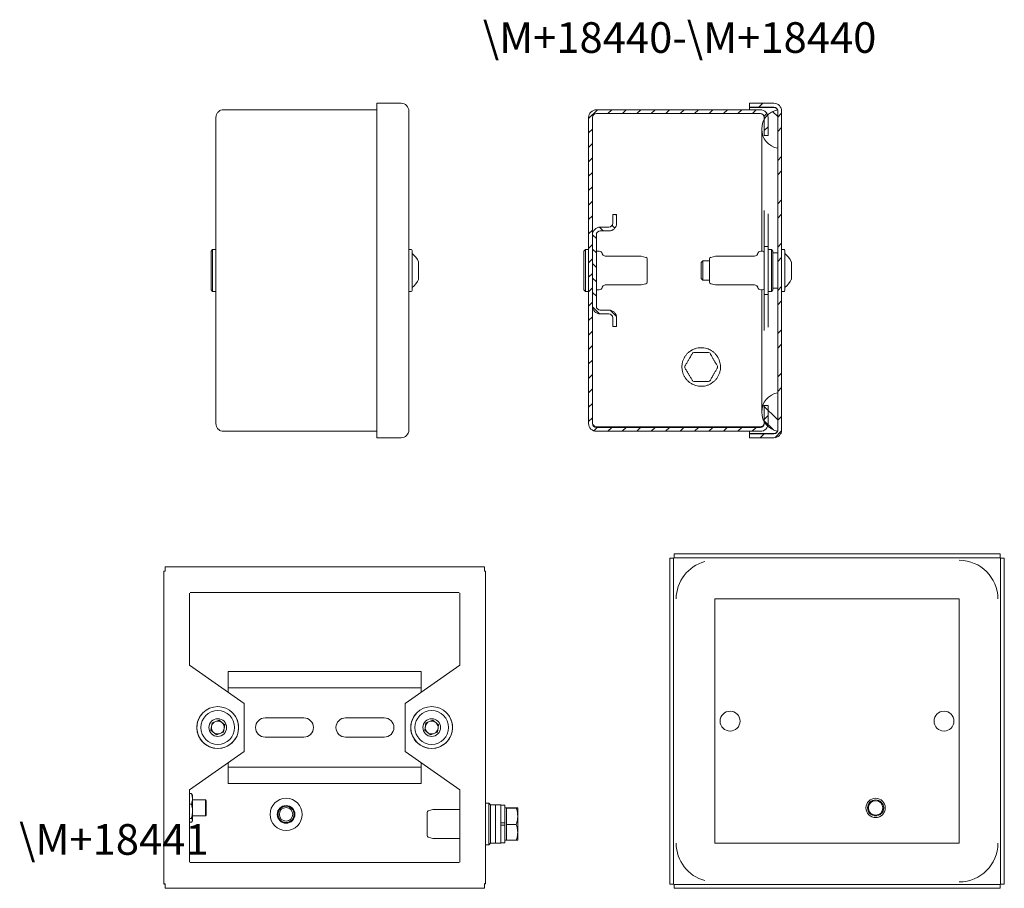
# Model space of a CAD drawing. Units: millimetres. Extents: x 201 to 663, y 447 to 874.
# Drawn here: x 357 to 663, y 595 to 865 of the extents above; entities that cross this region are included whole.
import ezdxf

# ---------------------------------------------------------------- set-up
doc = ezdxf.new("R2010")
doc.units = ezdxf.units.MM
doc.styles.add('SLDTEXTSTYLE0', font='TXT', dxfattribs={"width": 0.75, "bigfont": 'bigfont'})

msp = doc.modelspace()

# ---------------------------------------------------------------- hatches: boundary and pattern name
at = {"linetype": 'Continuous', "lineweight": 0}
h = msp.add_hatch(dxfattribs=at)
h.set_pattern_fill('ANSI32', style=0)
edge = h.paths.add_edge_path(flags=0)
edge.add_line((592.64, 836.99), (592.64, 737.79))
edge.add_arc((591.44, 737.79), 1.2, 270, 360, ccw=False)
edge.add_line((591.44, 736.59), (583.84, 736.59))
edge.add_line((583.84, 736.59), (583.84, 735.39))
edge.add_line((583.84, 735.39), (591.44, 735.39))
edge.add_arc((591.44, 737.79), 2.4, 270, 360)
edge.add_line((593.84, 737.79), (593.84, 836.99))
edge.add_arc((591.44, 836.99), 2.4, 0, 90)
edge.add_line((591.44, 839.39), (583.84, 839.39))
edge.add_line((583.84, 839.39), (583.84, 838.19))
edge.add_line((583.84, 838.19), (591.44, 838.19))
edge.add_arc((591.44, 836.99), 1.2, 0, 90, ccw=False)
h = msp.add_hatch(dxfattribs=at)
h.set_pattern_fill('ANSI31', style=0)
edge = h.paths.add_edge_path(flags=0)
edge.add_line((587.24, 738.59), (536.24, 738.59))
edge.add_arc((536.24, 739.79), 1.2, 180, 270, ccw=False)
edge.add_line((535.04, 739.79), (535.04, 834.99))
edge.add_arc((536.24, 834.99), 1.2, 90, 180, ccw=False)
edge.add_line((536.24, 836.19), (587.24, 836.19))
edge.add_arc((587.24, 834.99), 1.2, 0, 90, ccw=False)
edge.add_line((588.44, 834.99), (588.44, 829.39))
edge.add_line((588.44, 829.39), (589.64, 829.39))
edge.add_line((589.64, 829.39), (589.64, 834.99))
edge.add_arc((587.24, 834.99), 2.4, 0, 90)
edge.add_line((587.24, 837.39), (536.24, 837.39))
edge.add_arc((536.24, 834.99), 2.4, 90, 180)
edge.add_line((533.84, 834.99), (533.84, 739.79))
edge.add_arc((536.24, 739.79), 2.4, 180, 270)
edge.add_line((536.24, 737.39), (587.24, 737.39))
edge.add_arc((587.24, 739.79), 2.4, 270, 360)
edge.add_line((589.64, 739.79), (589.64, 745.39))
edge.add_line((589.64, 745.39), (588.44, 745.39))
edge.add_line((588.44, 745.39), (588.44, 739.79))
edge.add_arc((587.24, 739.79), 1.2, 270, 360, ccw=False)
h = msp.add_hatch(dxfattribs=at)
h.set_pattern_fill('ANSI34', angle=90, style=0)
edge = h.paths.add_edge_path(flags=0)
edge.add_arc((593.74, 831.39), 6.1, 100.3889, 259.6111)
edge.add_line((592.64, 825.39), (592.64, 837.39))
h = msp.add_hatch(dxfattribs=at)
h.set_pattern_fill('ANSI31', angle=90, style=0)
edge = h.paths.add_edge_path(flags=0)
edge.add_arc((537.44, 798.49), 2.4, 90, 180)
edge.add_line((535.04, 798.49), (535.04, 776.29))
edge.add_arc((537.44, 776.29), 2.4, 180, 270)
edge.add_line((537.44, 773.89), (540.14, 773.89))
edge.add_arc((540.14, 772.69), 1.2, 0, 90, ccw=False)
edge.add_line((541.34, 772.69), (541.34, 769.99))
edge.add_line((541.34, 769.99), (542.54, 769.99))
edge.add_line((542.54, 769.99), (542.54, 772.69))
edge.add_arc((540.14, 772.69), 2.4, 0, 90)
edge.add_line((540.14, 775.09), (537.44, 775.09))
edge.add_arc((537.44, 776.29), 1.2, 180, 270, ccw=False)
edge.add_line((536.24, 776.29), (536.24, 798.49))
edge.add_arc((537.44, 798.49), 1.2, 90, 180, ccw=False)
edge.add_line((537.44, 799.69), (540.14, 799.69))
edge.add_arc((540.14, 802.09), 2.4, 270, 360)
edge.add_line((542.54, 802.09), (542.54, 804.79))
edge.add_line((542.54, 804.79), (541.34, 804.79))
edge.add_line((541.34, 804.79), (541.34, 802.09))
edge.add_arc((540.14, 802.09), 1.2, 270, 360, ccw=False)
edge.add_line((540.14, 800.89), (537.44, 800.89))
h = msp.add_hatch(dxfattribs=at)
h.set_pattern_fill('ANSI34', angle=90, style=0)
edge = h.paths.add_edge_path(flags=0)
edge.add_arc((593.74, 743.39), 6.1, 100.3889, 259.6111)
edge.add_line((592.64, 737.39), (592.64, 749.39))

# ---------------------------------------------------------------- linework, layer by layer
at = {"color": 7, "linetype": 'Continuous', "lineweight": 15}
for p, q in [((467.97, 839.39), (467.97, 838.19)), ((475.57, 839.39), (467.97, 839.39)), ((583.84, 839.39), (583.84, 838.19)), ((583.84, 839.39), (591.44, 839.39)), ((420.37, 837.39), (467.97, 837.39)), ((467.97, 838.05), (467.97, 736.73)), ((477.97, 836.99), (477.97, 737.79)), ((587.24, 837.39), (536.24, 837.39)), ((587.24, 836.19), (536.24, 836.19)), ((583.84, 838.19), (591.44, 838.19)), ((583.84, 837.39), (583.84, 838.05)), ((591.44, 838.05), (583.84, 838.05)), ((592.64, 825.39), (592.64, 837.39)), ((592.64, 836.99), (592.64, 737.79)), ((593.84, 836.99), (593.84, 737.79)), ((417.97, 834.99), (417.97, 739.79)), ((533.84, 739.79), (533.84, 834.99)), ((535.04, 739.79), (535.04, 834.99)), ((588.44, 834.99), (588.44, 829.39)), ((589.64, 834.99), (589.64, 829.39)), ((587.64, 831.39), (587.64, 825.39)), ((588.44, 829.39), (589.64, 829.39)), ((587.64, 825.39), (587.64, 793.39)), ((588.44, 794.89), (588.44, 806.08)), ((589.64, 794.89), (589.64, 805.03)), ((541.34, 804.79), (541.34, 802.09)), ((542.54, 804.79), (541.34, 804.79)), ((542.54, 804.79), (542.54, 802.09)), ((540.14, 800.89), (537.44, 800.89)), ((540.14, 799.69), (537.44, 799.69)), ((535.04, 798.49), (535.04, 776.29)), ((536.24, 798.49), (536.24, 776.29)), ((416.97, 793.89), (416.47, 793.39)), ((416.47, 781.39), (416.47, 793.39)), ((417.97, 793.89), (416.97, 793.89)), ((416.97, 793.89), (416.97, 780.89)), ((478.72, 793.89), (477.97, 793.89)), ((478.97, 793.64), (478.97, 781.14)), ((532.84, 793.89), (532.34, 793.39)), ((532.34, 781.39), (532.34, 793.39)), ((533.84, 793.89), (532.84, 793.89)), ((532.84, 793.89), (532.84, 780.89)), ((537.1, 793.39), (536.54, 793.39)), ((587.94, 793.39), (587.37, 793.39)), ((589.64, 794.89), (588.44, 794.89)), ((588.44, 779.89), (588.44, 794.89)), ((589.64, 779.89), (589.64, 794.89)), ((590.64, 793.89), (589.64, 793.89)), ((591.14, 793.39), (590.64, 793.89)), ((590.64, 780.89), (590.64, 793.89)), ((591.14, 793.39), (591.14, 781.39)), ((592.64, 792.89), (591.14, 792.89)), ((594.59, 793.89), (593.84, 793.89)), ((594.84, 793.64), (594.84, 781.14)), ((480.99, 790.14), (480.99, 785.28)), ((539.04, 791.89), (547.79, 791.89)), ((551.66, 791.49), (550.22, 791.88)), ((552.04, 791.01), (552.04, 783.77)), ((569.39, 790.39), (568.84, 789.84)), ((568.84, 789.84), (568.84, 785.52)), ((571.44, 790.39), (569.39, 790.39)), ((569.39, 790.39), (569.39, 785.09)), ((571.44, 783.77), (571.44, 791.01)), ((573.25, 791.88), (571.81, 791.49)), ((575.68, 791.89), (585.44, 791.89)), ((596.86, 790.14), (596.86, 785.28)), ((480.99, 785.28), (480.99, 784.64)), ((568.84, 785.52), (568.84, 784.94)), ((568.84, 784.94), (569.39, 784.39)), ((569.39, 785.09), (569.39, 784.39)), ((569.39, 784.39), (571.44, 784.39)), ((596.86, 785.28), (596.86, 784.64)), ((416.47, 781.39), (416.97, 780.89)), ((416.97, 780.89), (417.97, 780.89)), ((477.97, 780.89), (478.72, 780.89)), ((532.34, 781.39), (532.84, 780.89)), ((532.84, 780.89), (533.84, 780.89)), ((536.54, 781.39), (537.1, 781.39)), ((547.79, 782.89), (539.04, 782.89)), ((550.22, 782.9), (551.66, 783.29)), ((571.81, 783.29), (573.25, 782.9)), ((585.44, 782.89), (575.68, 782.89)), ((587.37, 781.39), (587.94, 781.39)), ((587.64, 781.39), (587.64, 749.39)), ((589.64, 780.89), (590.64, 780.89)), ((590.64, 780.89), (591.14, 781.39)), ((591.14, 781.89), (592.64, 781.89)), ((593.84, 780.89), (594.59, 780.89)), ((589.64, 779.89), (588.44, 779.89)), ((588.44, 768.7), (588.44, 779.89)), ((589.64, 769.75), (589.64, 779.89)), ((537.44, 775.09), (540.14, 775.09)), ((537.44, 773.89), (540.14, 773.89)), ((541.34, 769.99), (541.34, 772.69)), ((542.54, 769.99), (542.54, 772.69)), ((541.34, 769.99), (542.54, 769.99)), ((565.61, 762.45), (565.64, 762.47)), ((566.03, 762.7), (566.06, 762.71)), ((571.61, 762.71), (571.64, 762.7)), ((572.03, 762.47), (572.06, 762.45)), ((562.84, 757.61), (562.84, 757.65)), ((562.84, 757.13), (562.84, 757.17)), ((574.83, 757.65), (574.83, 757.61)), ((574.83, 757.17), (574.83, 757.13)), ((565.64, 752.31), (565.61, 752.33)), ((566.06, 752.07), (566.03, 752.09)), ((571.64, 752.09), (571.61, 752.07)), ((572.06, 752.33), (572.03, 752.31)), ((587.64, 749.39), (587.64, 743.39)), ((592.64, 737.39), (592.64, 749.39)), ((589.64, 745.39), (588.44, 745.39)), ((588.44, 745.39), (588.44, 739.79)), ((589.64, 745.39), (589.64, 739.79)), ((535.39, 738.95), (535.97, 738.77)), ((535.97, 738.77), (536.1, 738.77)), ((536.1, 738.77), (536.24, 738.77)), ((587.24, 738.77), (536.24, 738.77)), ((536.24, 738.59), (587.24, 738.59)), ((583.84, 738.59), (583.84, 738.77)), ((420.37, 737.39), (467.97, 737.39)), ((467.97, 735.39), (467.97, 736.59)), ((467.97, 735.39), (475.57, 735.39)), ((536.24, 737.39), (587.24, 737.39)), ((583.84, 736.73), (583.84, 737.39)), ((583.84, 736.73), (591.44, 736.73)), ((591.44, 736.59), (583.84, 736.59)), ((583.84, 736.59), (583.84, 735.39)), ((591.44, 735.39), (583.84, 735.39)), ((591.46, 736.73), (591.46, 736.73)), ((559.06, 596.6), (559.06, 697.92)), ((559.06, 697.92), (560.26, 697.92)), ((560.26, 596.6), (560.26, 697.92)), ((560.4, 699.26), (560.4, 698.06)), ((560.4, 699.26), (661.72, 699.26)), ((560.4, 698.06), (661.72, 698.06)), ((661.72, 699.26), (661.72, 698.06)), ((663.06, 697.92), (661.86, 697.92)), ((661.86, 697.92), (661.86, 596.6)), ((663.06, 697.92), (663.06, 596.6)), ((402.16, 695.26), (402.16, 693.88)), ((402.16, 695.26), (403.17, 695.26)), ((500.42, 695.26), (403.17, 695.26)), ((501.44, 695.26), (500.42, 695.26)), ((501.44, 695.26), (501.44, 693.88)), ((402.16, 693.88), (401.8, 693.88)), ((401.8, 693.88), (401.8, 596.64)), ((501.8, 693.88), (501.44, 693.88)), ((501.8, 596.64), (501.8, 693.88)), ((409.8, 687.08), (409.8, 664.66)), ((493.62, 687.26), (409.97, 687.26)), ((493.8, 664.66), (493.8, 687.08)), ((573.06, 609.26), (573.06, 685.26)), ((573.06, 685.26), (649.06, 685.26)), ((649.06, 609.26), (649.06, 685.26)), ((409.8, 664.66), (426.8, 652.76)), ((476.8, 652.76), (493.8, 664.66)), ((421.8, 662.66), (481.8, 662.66)), ((421.8, 662.66), (421.8, 659.96)), ((481.8, 659.96), (481.8, 662.66)), ((421.8, 659.96), (421.8, 657.56)), ((481.8, 657.56), (481.8, 659.96)), ((421.66, 656.36), (421.8, 656.36)), ((481.8, 657.56), (421.8, 657.56)), ((421.8, 656.36), (421.8, 657.56)), ((481.8, 657.56), (481.8, 656.36)), ((481.8, 656.36), (481.94, 656.36)), ((426.8, 652.76), (426.8, 637.76)), ((476.8, 637.76), (476.8, 652.76)), ((416.38, 644.47), (416.78, 646.74)), ((416.78, 646.74), (418.95, 647.53)), ((418.95, 647.53), (420.72, 646.05)), ((420.72, 646.05), (420.32, 643.77)), ((445.3, 648.26), (433.3, 648.26)), ((470.3, 648.26), (458.3, 648.26)), ((482.88, 644.47), (483.28, 646.74)), ((483.28, 646.74), (485.45, 647.53)), ((485.45, 647.53), (487.22, 646.05)), ((487.22, 646.05), (486.82, 643.77)), ((418.15, 642.98), (416.38, 644.47)), ((420.32, 643.77), (418.15, 642.98)), ((484.65, 642.98), (482.88, 644.47)), ((486.82, 643.77), (484.65, 642.98)), ((433.3, 642.26), (445.3, 642.26)), ((458.3, 642.26), (470.3, 642.26)), ((426.8, 637.76), (409.8, 625.86)), ((493.8, 625.86), (476.8, 637.76)), ((421.66, 634.16), (421.8, 634.16)), ((421.8, 632.96), (421.8, 634.16)), ((481.8, 634.16), (481.8, 632.96)), ((481.8, 634.16), (481.94, 634.16)), ((421.8, 632.96), (421.8, 630.56)), ((421.8, 632.96), (481.8, 632.96)), ((421.8, 630.56), (421.8, 627.86)), ((481.8, 630.56), (481.8, 632.96)), ((481.8, 627.86), (481.8, 630.56)), ((481.8, 627.86), (421.8, 627.86)), ((409.8, 625.86), (409.8, 603.44)), ((409.8, 624.73), (410.34, 624.73)), ((410.7, 624.26), (410.61, 624.41)), ((493.8, 603.44), (493.8, 625.86)), ((409.8, 621.48), (410.34, 621.48)), ((410.7, 623.1), (410.7, 624.26)), ((410.7, 623.1), (410.7, 619.25)), ((414.75, 622.76), (410.7, 622.76)), ((415, 622.51), (414.75, 622.76)), ((414.75, 620.26), (414.75, 622.76)), ((415, 622.51), (415, 620.26)), ((502.8, 621.76), (501.8, 621.76)), ((503.3, 621.26), (502.8, 621.76)), ((502.8, 608.76), (502.8, 621.76)), ((410.7, 616.4), (410.7, 619.25)), ((414.75, 617.76), (414.75, 620.26)), ((415, 620.26), (415, 618.01)), ((483.6, 611.64), (483.6, 618.88)), ((485.41, 619.75), (483.97, 619.36)), ((487.84, 619.76), (493.8, 619.76)), ((504.9, 621.26), (503.3, 621.26)), ((503.3, 615.26), (503.3, 621.26)), ((503.3, 621.26), (503.3, 609.26)), ((506.5, 621.26), (504.9, 621.26)), ((504.9, 615.26), (504.9, 621.26)), ((504.9, 609.26), (504.9, 621.26)), ((506.5, 609.26), (506.5, 621.26)), ((507.8, 621.16), (506.5, 621.16)), ((507.8, 615.58), (507.8, 621.16)), ((508.3, 620.26), (507.8, 620.26)), ((508.3, 620.26), (508.3, 620.32)), ((508.3, 620.32), (511.35, 620.32)), ((508.3, 620.2), (508.3, 620.26)), ((508.3, 617.67), (508.3, 620.2)), ((508.3, 620.2), (511.35, 620.2)), ((511.8, 617.67), (511.8, 620.26)), ((409.8, 617.01), (410.34, 617.01)), ((409.8, 615.79), (410.34, 615.79)), ((410.61, 616.11), (410.7, 616.26)), ((410.7, 617.76), (414.75, 617.76)), ((410.7, 616.26), (410.7, 616.4)), ((414.75, 617.76), (415, 618.01)), ((503.3, 609.26), (503.3, 615.26)), ((504.9, 609.26), (504.9, 615.26)), ((507.8, 615.58), (506.5, 615.58)), ((507.8, 614.93), (507.8, 615.58)), ((508.3, 615.14), (508.3, 617.67)), ((511.8, 617.67), (511.8, 612.67)), ((506.5, 614.93), (507.8, 614.93)), ((507.8, 609.36), (507.8, 614.93)), ((508.3, 612.67), (508.3, 615.14)), ((508.3, 615.14), (511.35, 615.14)), ((508.3, 610.2), (508.3, 612.67)), ((511.8, 610.26), (511.8, 612.67)), ((483.97, 611.16), (485.41, 610.77)), ((493.8, 610.76), (487.84, 610.76)), ((502.8, 608.76), (503.3, 609.26)), ((503.3, 609.26), (504.9, 609.26)), ((504.9, 609.26), (506.5, 609.26)), ((506.5, 609.36), (507.8, 609.36)), ((507.8, 610.26), (508.3, 610.26)), ((508.3, 610.2), (511.35, 610.2)), ((649.06, 609.26), (573.06, 609.26)), ((501.8, 608.76), (502.8, 608.76)), ((409.97, 603.26), (493.62, 603.26)), ((402.16, 595.26), (402.16, 596.64)), ((402.16, 595.26), (403.17, 595.26)), ((403.17, 595.26), (500.42, 595.26)), ((501.44, 595.26), (500.42, 595.26)), ((501.44, 595.26), (501.44, 596.64)), ((559.06, 596.6), (560.26, 596.6)), ((661.72, 596.46), (560.4, 596.46)), ((560.4, 595.26), (560.4, 596.46)), ((661.72, 595.26), (560.4, 595.26)), ((661.72, 595.26), (661.72, 596.46)), ((663.06, 596.6), (661.86, 596.6))]:
    msp.add_line(p, q, dxfattribs=at)
for p, q in [((401.8, 596.64), (402.16, 596.64)), ((501.8, 596.64), (501.44, 596.64))]:
    msp.add_line(p, q)
for centre, radius in [((418.55, 645.26), 6.5), ((418.55, 645.26), 5.25), ((485.05, 645.26), 6.5), ((485.05, 645.26), 5.25), ((577.81, 647.26), 3.1), ((644.31, 647.26), 3.1), ((418.55, 645.26), 2.75), ((485.05, 645.26), 2.75), ((439.8, 618.26), 5), ((623.06, 620.26), 3), ((623.06, 620.26), 2.5), ((623.06, 620.26), 2.25), ((439.8, 618.26), 2.75), ((439.8, 618.26), 2.5), ((439.8, 618.26), 2.1)]:
    msp.add_circle(centre, radius, dxfattribs=at)
for centre, radius, start, end in [((475.57, 836.99), 2.4, 360, 90), ((591.44, 836.99), 2.4, 0, 90), ((536.24, 834.99), 2.4, 90, 180), ((536.24, 834.99), 1.2, 90, 180), ((587.24, 834.99), 2.4, 0, 90), ((587.24, 834.99), 1.2, 0, 90), ((593.74, 831.39), 6.1, 100.3889, 259.6111), ((591.44, 836.99), 1.2, 0, 90), ((540.14, 802.09), 1.2, 270, 0), ((540.14, 802.09), 2.4, 270, 0), ((537.44, 798.49), 2.4, 90, 180), ((537.44, 798.49), 1.2, 90, 180), ((478.72, 793.64), 0.25, 0, 90), ((536.54, 792.89), 0.5, 90, 126.8699), ((537.1, 792.39), 1, 14.4775, 89.9918), ((587.37, 792.39), 1, 90.027, 165.5225), ((587.94, 792.89), 0.5, 0, 90), ((594.59, 793.64), 0.25, 0, 90), ((475.03, 787.39), 6.56, 24.7672, 53.1092), ((539.04, 792.89), 1, 212.1843, 270), ((539.03, 792.89), 1, 212.7113, 270.0195), ((550.1, 791.39), 0.5, 76.4734, 90.0014), ((551.54, 791.01), 0.5, 0, 75), ((571.94, 791.01), 0.5, 105, 180), ((573.37, 791.39), 0.5, 89.9999, 103.5149), ((585.44, 792.89), 1, 270, 327.8157), ((585.44, 792.89), 1, 269.9808, 327.2884), ((590.89, 787.39), 6.56, 24.7672, 53.1092), ((475.03, 787.39), 6.56, 306.8908, 335.2328), ((551.54, 783.77), 0.5, 285, 0), ((571.94, 783.77), 0.5, 180, 255), ((590.89, 787.39), 6.56, 306.8908, 335.2328), ((478.72, 781.14), 0.25, 270, 0), ((536.54, 781.89), 0.5, 233.1301, 270), ((537.1, 782.39), 1, 270.027, 345.5225), ((539.03, 781.89), 1, 89.9805, 147.2887), ((539.04, 781.89), 1, 90, 147.8157), ((550.1, 783.39), 0.5, 269.9999, 283.5147), ((573.37, 783.39), 0.5, 256.4735, 270.0012), ((585.44, 781.89), 1, 32.7116, 90.0192), ((585.44, 781.89), 1, 32.1843, 90), ((587.37, 782.39), 1, 194.4775, 269.9918), ((587.94, 781.89), 0.5, 270, 0), ((594.59, 781.14), 0.25, 270, 0), ((537.44, 776.29), 2.4, 180, 270), ((537.44, 776.29), 1.2, 180, 270), ((540.14, 772.69), 2.4, 0, 90), ((540.14, 772.69), 1.2, 0, 90), ((566.53, 761.39), 0.5, 90, 150), ((571.14, 761.39), 0.5, 30, 90), ((564.22, 757.39), 0.5, 150, 210), ((573.45, 757.39), 0.5, 330, 30), ((566.53, 753.39), 0.5, 210, 270), ((571.14, 753.39), 0.5, 270, 330), ((593.74, 743.39), 6.1, 100.3889, 259.6111), ((475.57, 737.79), 2.4, 270, 360), ((536.24, 739.79), 2.4, 180, 270), ((536.24, 739.79), 1.2, 180, 270), ((587.24, 739.79), 1.2, 270, 0), ((587.24, 739.79), 2.4, 270, 0), ((591.44, 737.79), 2.4, 270, 360), ((591.44, 737.79), 1.2, 270, 0), ((573.06, 685.26), 12, 104.8351, 180), ((649.06, 685.26), 12, 0, 90), ((418.55, 645.26), 6.5, 139.992, 270), ((418.55, 645.26), 6.5, 270, 49.992), ((485.05, 645.26), 6.5, 139.992, 270), ((485.05, 645.26), 6.5, 270, 49.992), ((418.55, 645.26), 2, 109.992, 169.992), ((418.55, 645.26), 2, 49.992, 109.992), ((418.55, 645.26), 2, 349.992, 49.992), ((433.3, 645.26), 3, 90, 270), ((445.3, 645.26), 3, 270, 90), ((458.3, 645.26), 3, 90, 270), ((470.3, 645.26), 3, 270, 90), ((485.05, 645.26), 2, 109.992, 169.992), ((485.05, 645.26), 2, 49.992, 109.992), ((485.05, 645.26), 2, 349.992, 49.992), ((418.55, 645.26), 2, 169.992, 229.992), ((418.55, 645.26), 2, 229.992, 289.992), ((418.55, 645.26), 2, 289.992, 349.992), ((485.05, 645.26), 2, 169.992, 229.992), ((485.05, 645.26), 2, 229.992, 289.992), ((485.05, 645.26), 2, 289.992, 349.992), ((439.8, 618.26), 2.55, 208.1702, 196.9176), ((484.1, 618.88), 0.5, 105, 180), ((485.53, 619.26), 0.5, 90.0006, 103.5155), ((484.1, 611.64), 0.5, 180, 255), ((485.53, 611.26), 0.5, 256.4757, 270.0013), ((573.06, 609.26), 12, 180, 255.1649), ((649.06, 609.26), 12, 270, 0)]:
    msp.add_arc(centre, radius, start, end, dxfattribs=at)
for centre, major_axis, ratio, start_param, end_param in [((591.44, 836.99), (1.2, 0), 0.882149, 0.371626, 1.570796), ((591.44, 836.99), (2.4, 0), 0.441074, 1.3053, 1.570796), ((591.44, 737.79), (1.2, 0), 0.882149, 4.712389, 5.911559), ((591.44, 737.79), (2.4, 0), 0.441074, 4.712389, 4.977885)]:
    msp.add_ellipse(centre, major_axis=major_axis, ratio=ratio, start_param=start_param, end_param=end_param, dxfattribs=at)
for points, knots in [([(420.37, 837.39), (420.06, 837.39), (419.75, 837.33), (419.16, 837.09), (418.9, 836.91), (418.56, 836.57), (418.47, 836.45), (418.29, 836.19), (418.22, 836.05), (418.04, 835.61), (417.97, 835.31), (417.97, 834.99)], [0, 0, 0, 0, 0.25, 0.25, 0.5, 0.5, 0.625, 0.625, 0.75, 0.75, 1, 1, 1, 1]), ([(538.07, 792.64), (538.07, 792.62), (538.07, 792.59), (538.16, 792.41), (538.19, 792.36)], [0, 0, 0, 0, 0.679413, 1, 1, 1, 1]), ([(547.79, 791.89), (548.02, 791.89), (548.49, 791.89), (549.13, 791.89), (549.66, 791.89), (549.99, 791.89), (550.11, 791.89), (550.09, 791.89), (550.09, 791.89)], [0, 0, 0, 0, 0.232424, 0.464568, 0.6847343, 0.8567531, 0.971464, 1, 1, 1, 1]), ([(573.38, 791.89), (573.38, 791.89), (573.39, 791.89), (573.66, 791.89), (574.18, 791.89), (574.9, 791.89), (575.42, 791.89), (575.68, 791.89)], [0, 0, 0, 0, 0.086744, 0.22669, 0.47674, 0.738093, 1, 1, 1, 1]), ([(586.28, 792.36), (586.3, 792.4), (586.39, 792.55), (586.39, 792.61), (586.41, 792.65), (586.4, 792.64), (586.4, 792.64)], [0, 0, 0, 0, 0.227673, 0.848296, 0.999882, 1, 1, 1, 1]), ([(538.19, 782.42), (538.17, 782.38), (538.08, 782.23), (538.08, 782.17), (538.06, 782.13), (538.07, 782.14), (538.07, 782.14)], [0, 0, 0, 0, 0.227674, 0.848297, 0.999883, 1, 1, 1, 1]), ([(550.09, 782.89), (550.09, 782.89), (550.08, 782.89), (549.81, 782.89), (549.29, 782.89), (548.57, 782.89), (548.05, 782.89), (547.79, 782.89)], [0, 0, 0, 0, 0.086749, 0.226703, 0.476766, 0.736764, 1, 1, 1, 1]), ([(575.68, 782.89), (575.45, 782.89), (574.99, 782.89), (574.35, 782.89), (573.81, 782.89), (573.48, 782.89), (573.36, 782.89), (573.38, 782.89), (573.38, 782.89)], [0, 0, 0, 0, 0.231613, 0.464555, 0.684727, 0.85675, 0.971464, 1, 1, 1, 1]), ([(586.4, 782.14), (586.4, 782.16), (586.4, 782.19), (586.31, 782.37), (586.28, 782.42)], [0, 0, 0, 0, 0.679414, 1, 1, 1, 1]), ([(562.84, 757.65), (562.87, 757.97), (562.92, 758.59), (563.2, 759.52), (563.54, 760.24), (563.94, 760.88), (564.4, 761.46), (565, 762.03), (565.43, 762.32), (565.61, 762.45)], [0, 0, 0, 0, 0.166272, 0.330648, 0.499886, 0.57335, 0.725178, 0.880818, 1, 1, 1, 1]), ([(565.64, 762.47), (565.69, 762.5), (565.81, 762.58), (565.95, 762.65), (566.03, 762.7)], [0, 0, 0, 0, 0.346364, 1, 1, 1, 1]), ([(566.06, 762.71), (566.35, 762.85), (566.92, 763.11), (567.86, 763.34), (568.65, 763.4), (569.41, 763.37), (570.14, 763.27), (570.93, 763.03), (571.4, 762.81), (571.61, 762.71)], [0, 0, 0, 0, 0.166272, 0.330648, 0.499886, 0.57335, 0.725178, 0.880818, 1, 1, 1, 1]), ([(571.64, 762.7), (571.68, 762.67), (571.82, 762.6), (571.94, 762.52), (572.03, 762.47)], [0, 0, 0, 0, 0.34637, 1, 1, 1, 1]), ([(572.06, 762.45), (572.32, 762.27), (572.83, 761.91), (573.5, 761.2), (573.95, 760.56), (574.31, 759.88), (574.58, 759.2), (574.77, 758.4), (574.81, 757.88), (574.83, 757.65)], [0, 0, 0, 0, 0.166272, 0.330648, 0.499886, 0.57335, 0.725178, 0.880818, 1, 1, 1, 1]), ([(563.78, 757.64), (563.85, 757.75), (563.97, 757.97), (564.19, 758.35), (564.43, 758.76), (564.67, 759.17), (564.89, 759.55), (565.1, 759.92), (565.36, 760.37), (565.62, 760.83), (565.88, 761.27), (566.02, 761.52), (566.09, 761.64)], [0, 0, 0, 0, 0.1162419, 0.2323444, 0.3424558, 0.4284877, 0.4858581, 0.5434909, 0.6134457, 0.7384381, 0.8690803, 1, 1, 1, 1]), ([(566.53, 761.89), (566.65, 761.89), (566.91, 761.89), (567.34, 761.89), (567.81, 761.89), (568.29, 761.89), (568.74, 761.89), (569.16, 761.89), (569.68, 761.89), (570.21, 761.89), (570.71, 761.89), (571, 761.89), (571.14, 761.89)], [0, 0, 0, 0, 0.1162419, 0.2323442, 0.3424557, 0.4284875, 0.4858583, 0.5434909, 0.6134456, 0.7384383, 0.8690803, 1, 1, 1, 1]), ([(571.58, 761.64), (571.64, 761.53), (571.77, 761.31), (571.99, 760.93), (572.22, 760.52), (572.46, 760.11), (572.68, 759.73), (572.9, 759.36), (573.16, 758.91), (573.42, 758.45), (573.67, 758.01), (573.82, 757.76), (573.89, 757.64)], [0, 0, 0, 0, 0.1162419, 0.2323443, 0.3424557, 0.4284878, 0.4858584, 0.5434908, 0.6134457, 0.7384381, 0.8690804, 1, 1, 1, 1]), ([(562.84, 757.17), (562.84, 757.22), (562.83, 757.37), (562.84, 757.52), (562.84, 757.61)], [0, 0, 0, 0, 0.346366, 1, 1, 1, 1]), ([(565.61, 752.33), (565.35, 752.51), (564.84, 752.87), (564.17, 753.58), (563.72, 754.22), (563.36, 754.9), (563.09, 755.58), (562.9, 756.39), (562.86, 756.9), (562.84, 757.13)], [0, 0, 0, 0, 0.166272, 0.330648, 0.499886, 0.57335, 0.725178, 0.880818, 1, 1, 1, 1]), ([(566.09, 753.14), (566.03, 753.25), (565.9, 753.47), (565.68, 753.85), (565.45, 754.26), (565.21, 754.67), (564.99, 755.05), (564.77, 755.42), (564.51, 755.87), (564.25, 756.33), (564, 756.77), (563.85, 757.02), (563.78, 757.14)], [0, 0, 0, 0, 0.116242, 0.232344, 0.342456, 0.428488, 0.485858, 0.543491, 0.613445, 0.738438, 0.86908, 1, 1, 1, 1]), ([(573.89, 757.14), (573.82, 757.03), (573.7, 756.81), (573.48, 756.43), (573.24, 756.02), (573, 755.61), (572.78, 755.23), (572.57, 754.86), (572.31, 754.41), (572.05, 753.95), (571.79, 753.51), (571.65, 753.26), (571.58, 753.14)], [0, 0, 0, 0, 0.116242, 0.232344, 0.342456, 0.428488, 0.485858, 0.543491, 0.613446, 0.738438, 0.869081, 1, 1, 1, 1]), ([(574.83, 757.13), (574.8, 756.81), (574.75, 756.19), (574.47, 755.26), (574.13, 754.54), (573.73, 753.9), (573.27, 753.32), (572.67, 752.75), (572.24, 752.46), (572.06, 752.33)], [0, 0, 0, 0, 0.166272, 0.330648, 0.499885, 0.57335, 0.725178, 0.880817, 1, 1, 1, 1]), ([(574.83, 757.61), (574.83, 757.56), (574.84, 757.41), (574.83, 757.26), (574.83, 757.17)], [0, 0, 0, 0, 0.346366, 1, 1, 1, 1]), ([(566.03, 752.09), (565.99, 752.11), (565.85, 752.18), (565.73, 752.26), (565.64, 752.31)], [0, 0, 0, 0, 0.346371, 1, 1, 1, 1]), ([(571.61, 752.07), (571.32, 751.94), (570.75, 751.67), (569.81, 751.44), (569.02, 751.38), (568.26, 751.41), (567.53, 751.51), (566.74, 751.75), (566.27, 751.97), (566.06, 752.07)], [0, 0, 0, 0, 0.166272, 0.330648, 0.499886, 0.57335, 0.725178, 0.880818, 1, 1, 1, 1]), ([(571.14, 752.89), (571.02, 752.89), (570.76, 752.89), (570.33, 752.89), (569.86, 752.89), (569.38, 752.89), (568.93, 752.89), (568.51, 752.89), (567.99, 752.89), (567.46, 752.89), (566.96, 752.89), (566.67, 752.89), (566.53, 752.89)], [0, 0, 0, 0, 0.116242, 0.232344, 0.342456, 0.428488, 0.485858, 0.543491, 0.613446, 0.738438, 0.86908, 1, 1, 1, 1]), ([(572.03, 752.31), (571.98, 752.28), (571.86, 752.2), (571.72, 752.13), (571.64, 752.09)], [0, 0, 0, 0, 0.346361, 1, 1, 1, 1]), ([(417.97, 739.79), (417.97, 739.47), (418.04, 739.16), (418.28, 738.58), (418.45, 738.32), (418.79, 737.98), (418.91, 737.88), (419.17, 737.71), (419.31, 737.63), (419.75, 737.45), (420.06, 737.39), (420.37, 737.39)], [0, 0, 0, 0, 0.25, 0.25, 0.5, 0.5, 0.625, 0.625, 0.75, 0.75, 1, 1, 1, 1]), ([(535.04, 739.79), (535.04, 739.62), (535.15, 739.45), (535.54, 739.11), (535.81, 738.94), (536.1, 738.77)], [0, 0, 0, 0, 0.5, 0.5, 1, 1, 1, 1]), ([(587.24, 738.77), (587.27, 738.77), (587.34, 738.79), (587.44, 738.81), (587.54, 738.84), (587.63, 738.87), (587.72, 738.9), (587.8, 738.94), (587.87, 738.97), (587.94, 739.01), (588, 739.05), (588.06, 739.1), (588.11, 739.14), (588.18, 739.21), (588.26, 739.33), (588.35, 739.51), (588.42, 739.72), (588.43, 739.88), (588.44, 739.97)], [0, 0, 0, 0, 0.047693, 0.094109, 0.139287, 0.183267, 0.226093, 0.267813, 0.308478, 0.348144, 0.386871, 0.424725, 0.461773, 0.49809, 0.592526, 0.70752, 0.843301, 1, 1, 1, 1]), ([(587.24, 738.77), (587.44, 738.79), (587.7, 738.81), (587.93, 738.86), (587.97, 738.87)], [0, 0, 0, 0, 0.817198, 1, 1, 1, 1]), ([(410.34, 624.73), (410.39, 624.59), (410.52, 624.26), (410.66, 623.72), (410.69, 623.31), (410.7, 623.1)], [0, 0, 0, 0, 0.257244, 0.626379, 1, 1, 1, 1]), ([(410.34, 624.73), (410.45, 624.63), (410.57, 624.52), (410.6, 624.41), (410.61, 624.41)], [0, 0, 0, 0, 0.933974, 1, 1, 1, 1]), ([(410.7, 623.1), (410.69, 622.96), (410.67, 622.41), (410.48, 621.87), (410.34, 621.48)], [0, 0, 0, 0, 0.268634, 1, 1, 1, 1]), ([(410.7, 619.25), (410.7, 619.3), (410.69, 619.7), (410.62, 620.46), (410.43, 621.14), (410.34, 621.48)], [0, 0, 0, 0, 0.070048, 0.530762, 1, 1, 1, 1]), ([(410.34, 617.01), (410.44, 617.37), (410.64, 618.11), (410.68, 618.86), (410.7, 619.25)], [0, 0, 0, 0, 0.495458, 1, 1, 1, 1]), ([(485.53, 619.76), (485.54, 619.76), (485.54, 619.76), (485.82, 619.76), (486.34, 619.76), (487.06, 619.76), (487.58, 619.76), (487.84, 619.76)], [0, 0, 0, 0, 0.112095, 0.248156, 0.491265, 0.745363, 1, 1, 1, 1]), ([(511.35, 620.32), (511.48, 620.31), (511.73, 620.29), (511.77, 620.27), (511.8, 620.26)], [0, 0, 0, 0, 0.495458, 1, 1, 1, 1]), ([(511.8, 620.26), (511.8, 620.26), (511.79, 620.25), (511.7, 620.23), (511.47, 620.21), (511.35, 620.2)], [0, 0, 0, 0, 0.070062, 0.530771, 1, 1, 1, 1]), ([(511.35, 620.2), (511.41, 620.03), (511.56, 619.53), (511.75, 618.69), (511.78, 618.01), (511.8, 617.67)], [0, 0, 0, 0, 0.210705, 0.602745, 1, 1, 1, 1]), ([(410.7, 616.4), (410.7, 616.42), (410.69, 616.53), (410.62, 616.73), (410.43, 616.92), (410.34, 617.01)], [0, 0, 0, 0, 0.070048, 0.530763, 1, 1, 1, 1]), ([(410.34, 615.79), (410.44, 615.89), (410.64, 616.09), (410.68, 616.3), (410.7, 616.4)], [0, 0, 0, 0, 0.495458, 1, 1, 1, 1]), ([(437.17, 617.44), (437.19, 617.45), (437.23, 617.46), (437.28, 617.49), (437.32, 617.5), (437.35, 617.51), (437.36, 617.52), (437.36, 617.52), (437.36, 617.52)], [0, 0, 0, 0, 0.1879946, 0.4039079, 0.6194376, 0.754779, 0.9680111, 1, 1, 1, 1]), ([(437.55, 617.06), (437.55, 617.05), (437.55, 617.05), (437.53, 617.05), (437.51, 617.04), (437.46, 617.02), (437.41, 617), (437.37, 616.98), (437.36, 616.98)], [0, 0, 0, 0, 0.1137, 0.24574, 0.459932, 0.674089, 0.888963, 1, 1, 1, 1]), ([(511.8, 617.67), (511.79, 617.47), (511.78, 616.95), (511.64, 616.1), (511.45, 615.46), (511.35, 615.14)], [0, 0, 0, 0, 0.231616, 0.613632, 1, 1, 1, 1]), ([(511.35, 615.14), (511.48, 614.74), (511.73, 613.93), (511.77, 613.09), (511.8, 612.67)], [0, 0, 0, 0, 0.495458, 1, 1, 1, 1]), ([(511.8, 612.67), (511.8, 612.61), (511.79, 612.17), (511.7, 611.33), (511.47, 610.58), (511.35, 610.2)], [0, 0, 0, 0, 0.070063, 0.53077, 1, 1, 1, 1]), ([(487.84, 610.76), (487.38, 610.76), (486.7, 610.76), (485.98, 610.76), (485.63, 610.76), (485.56, 610.76), (485.53, 610.76)], [0, 0, 0, 0, 0.4779929, 0.7047217, 0.8818697, 1, 1, 1, 1]), ([(511.35, 610.2), (511.48, 610.21), (511.73, 610.23), (511.77, 610.25), (511.8, 610.26)], [0, 0, 0, 0, 0.495458, 1, 1, 1, 1])]:
    msp.add_open_spline(points, degree=3, knots=knots, dxfattribs=at)

# ---------------------------------------------------------------- texts
at = {"color": 7, "linetype": 'Continuous', "lineweight": 0, "insert": (562.11, 864.61), "char_height": 9.525, "attachment_point": 2, "style": 'SLDTEXTSTYLE0'}
msp.add_mtext('\\M+18440-\\M+18440', dxfattribs=at)
at = {"color": 7, "linetype": 'Continuous', "insert": (356.79, 615.22), "char_height": 9.525, "attachment_point": 1, "style": 'SLDTEXTSTYLE0'}
msp.add_mtext('\\M+18441', dxfattribs=at)

doc.saveas('drawing.dxf')
